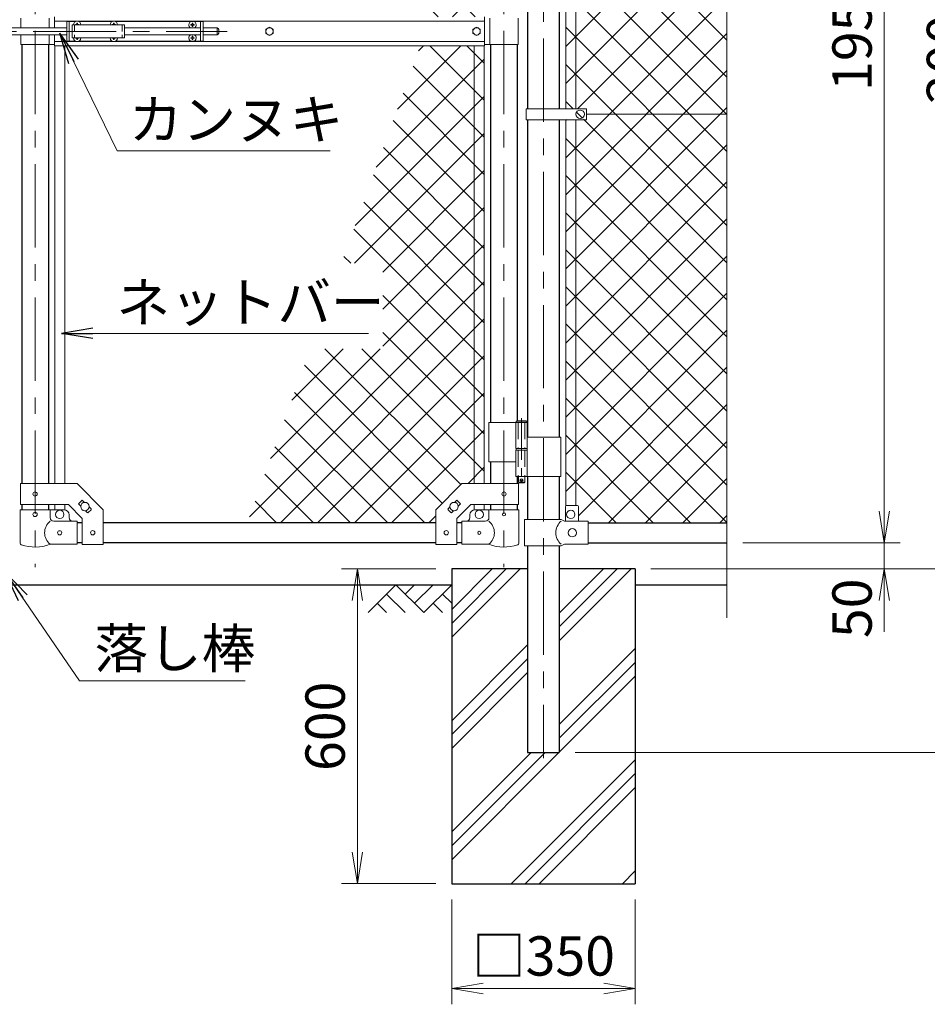
# Model space of a CAD drawing. Units: millimetres. Extents: x 0 to 12600, y 0 to 8910.
# Drawn here: x 8532 to 10263, y 3187 to 5064 of the extents above; entities that cross this region are included whole.
import ezdxf

# ---------------------------------------------------------------- set-up
doc = ezdxf.new("R2010")
doc.units = ezdxf.units.MM
doc.header["$LTSCALE"] = 5
doc.header["$MEASUREMENT"] = 0
doc.linetypes.add('CENTER', pattern=[50.8, 31.75, -6.35, 6.35, -6.35])
doc.linetypes.add('DASHED', pattern=[19.05, 12.7, -6.35])
doc.layers.get('Defpoints').update_dxf_attribs({"color": 8})
for name, color, linetype in [('D-BGD', 7, 'Continuous'), ('D-STR1', 1, 'Continuous'), ('D-STR4', 7, 'Continuous')]:
    doc.layers.add(name, color=color, linetype=linetype)
for name, color, linetype, lineweight in [('D-BMK', 2, 'CENTER', 13), ('D-DCR-HCH', 7, 'Continuous', 13), ('D-STR-DIM', 7, 'Continuous', 13), ('D-STR-TXT', 7, 'Continuous', 13), ('D-STR2', 7, 'Continuous', 13), ('D-STR3', 3, 'Continuous', 13)]:
    doc.layers.add(name, color=color, linetype=linetype, lineweight=lineweight)
doc.styles.add('ゴシック', font='txt')
doc.dimstyles.new('STYLE', dxfattribs={"dimscale": 30, "dimtxt": 2.5, "dimasz": 2, "dimexe": 1, "dimexo": 1, "dimgap": 0.8, "dimtad": 1, "dimdsep": 46, "dimtxsty": 'ゴシック', "dimblk": 'OPEN', "dimcen": 1e-08, "dimclrd": 256, "dimclre": 256, "dimclrt": 256, "dimadec": 0, "dimazin": 2, "dimtfac": 1, "dimtmove": 2, "dimatfit": 3, "dimldrblk": 'OPEN', "dimfxl": 0, "dimtolj": 1, "dimtzin": 0, "dimlwd": -1, "dimlwe": -1, "dimarcsym": 0})

# ---------------------------------------------------------------- blocks, each defined once
blk = doc.blocks.new('_Open')
at = {"color": 0, "linetype": 'ByBlock', "lineweight": -2}
for p, q in [((-1, 0.167), (0, 0)), ((-1, -0.167), (0, 0)), ((0, 0), (-1, 0))]:
    blk.add_line(p, q, dxfattribs=at)
blk = doc.blocks.new('*D11')
at = {"layer": 'D-STR-DIM', "transparency": 16777216}
for p, q in [((9356.3, 3387), (9356.3, 3187)), ((9706.3, 3387), (9706.3, 3187)), ((9416.3, 3217), (9646.3, 3217))]:
    blk.add_line(p, q, dxfattribs=at)
at = {"layer": 'Defpoints', "color": 0, "transparency": 16777216}
for p in [(9356.3, 3417), (9706.3, 3417), (9706.3, 3217)]:
    blk.add_point(p, dxfattribs=at)
at = {"layer": 'D-STR-DIM', "transparency": 16777216, "xscale": 60, "yscale": 60, "zscale": 60, "rotation": 180}
blk.add_blockref('_Open', (9356.3, 3217), dxfattribs=at)
at = {"layer": 'D-STR-DIM', "transparency": 16777216, "xscale": 60, "yscale": 60, "zscale": 60}
blk.add_blockref('_Open', (9706.3, 3217), dxfattribs=at)
at = {"layer": 'D-STR-DIM', "transparency": 16777216, "insert": (9531.3, 3279.2), "char_height": 75, "attachment_point": 5, "style": 'ゴシック'}
blk.add_mtext('\\A1;□350', dxfattribs=at)
blk = doc.blocks.new('*D12')
at = {"layer": 'D-STR-DIM', "transparency": 16777216}
for p, q in [((9326.3, 4017), (9146.3, 4017)), ((9176.3, 3957), (9176.3, 3477)), ((9326.3, 3417), (9146.3, 3417))]:
    blk.add_line(p, q, dxfattribs=at)
at = {"layer": 'Defpoints', "color": 0, "transparency": 16777216}
for p in [(9356.3, 4017), (9176.3, 3417), (9356.3, 3417)]:
    blk.add_point(p, dxfattribs=at)
at = {"layer": 'D-STR-DIM', "transparency": 16777216, "xscale": 60, "yscale": 60, "zscale": 60}
for p, rotation in [((9176.3, 4017), 90), ((9176.3, 3417), 270)]:
    blk.add_blockref('_Open', p, dxfattribs=dict(at, rotation=rotation))
at = {"layer": 'D-STR-DIM', "transparency": 16777216, "insert": (9114.8, 3717), "char_height": 75, "attachment_point": 5, "rotation": 90, "style": 'ゴシック'}
blk.add_mtext('\\A1;600', dxfattribs=at)
blk = doc.blocks.new('*D13')
at = {"layer": 'D-STR-DIM', "transparency": 16777216}
for p, q in [((10181.3, 4127), (10181.3, 4187)), ((9911.3, 4067), (10211.3, 4067)), ((10181.3, 4017), (10181.3, 4067)), ((9736.3, 4017), (10211.3, 4017)), ((10181.3, 3957), (10181.3, 3897))]:
    blk.add_line(p, q, dxfattribs=at)
at = {"layer": 'Defpoints', "color": 0, "transparency": 16777216}
for p in [(9881.3, 4067), (10181.3, 4067), (9706.3, 4017)]:
    blk.add_point(p, dxfattribs=at)
at = {"layer": 'D-STR-DIM', "transparency": 16777216, "xscale": 60, "yscale": 60, "zscale": 60}
for p, rotation in [((10181.3, 4067), 270), ((10181.3, 4017), 90)]:
    blk.add_blockref('_Open', p, dxfattribs=dict(at, rotation=rotation))
at = {"layer": 'D-STR-DIM', "transparency": 16777216, "insert": (10119.8, 3942), "char_height": 75, "attachment_point": 5, "rotation": 90, "style": 'ゴシック'}
blk.add_mtext('\\A1;50', dxfattribs=at)
blk = doc.blocks.new('*D14')
at = {"layer": 'D-STR-DIM', "transparency": 16777216}
for p, q in [((9405.9, 6017), (10211.3, 6017)), ((10181.3, 4127), (10181.3, 5957)), ((9911.3, 4067), (10211.3, 4067))]:
    blk.add_line(p, q, dxfattribs=at)
at = {"layer": 'Defpoints', "color": 0, "transparency": 16777216}
for p in [(9375.9, 6017), (10181.3, 6017), (9881.3, 4067)]:
    blk.add_point(p, dxfattribs=at)
at = {"layer": 'D-STR-DIM', "transparency": 16777216, "xscale": 60, "yscale": 60, "zscale": 60}
for p, rotation in [((10181.3, 6017), 90), ((10181.3, 4067), 270)]:
    blk.add_blockref('_Open', p, dxfattribs=dict(at, rotation=rotation))
at = {"layer": 'D-STR-DIM', "transparency": 16777216, "insert": (10119.8, 5042), "char_height": 75, "attachment_point": 5, "rotation": 90, "style": 'ゴシック'}
blk.add_mtext('\\A1;1950', dxfattribs=at)
blk = doc.blocks.new('*D15')
at = {"layer": 'D-STR-DIM', "transparency": 16777216}
for p, q in [((9911.3, 6517), (10571.3, 6517)), ((10541.3, 4077), (10541.3, 6457)), ((9736.3, 4017), (10571.3, 4017))]:
    blk.add_line(p, q, dxfattribs=at)
at = {"layer": 'Defpoints', "color": 0, "transparency": 16777216}
for p in [(9881.3, 6517), (10541.3, 6517), (9706.3, 4017)]:
    blk.add_point(p, dxfattribs=at)
at = {"layer": 'D-STR-DIM', "transparency": 16777216, "xscale": 60, "yscale": 60, "zscale": 60}
for p, rotation in [((10541.3, 6517), 90), ((10541.3, 4017), 270)]:
    blk.add_blockref('_Open', p, dxfattribs=dict(at, rotation=rotation))
at = {"layer": 'D-STR-DIM', "transparency": 16777216, "insert": (10479.8, 5267), "char_height": 75, "attachment_point": 5, "rotation": 90, "style": 'ゴシック'}
blk.add_mtext('\\A1;2500', dxfattribs=at)
blk = doc.blocks.new('*D16')
at = {"layer": 'D-STR-DIM', "transparency": 16777216}
for p, q in [((9911.3, 6517), (10751.3, 6517)), ((10721.3, 3727), (10721.3, 6457)), ((9591.6, 3667), (10751.3, 3667))]:
    blk.add_line(p, q, dxfattribs=at)
at = {"layer": 'Defpoints', "color": 0, "transparency": 16777216}
for p in [(9881.3, 6517), (10721.3, 6517), (9561.6, 3667)]:
    blk.add_point(p, dxfattribs=at)
at = {"layer": 'D-STR-DIM', "transparency": 16777216, "xscale": 60, "yscale": 60, "zscale": 60}
for p, rotation in [((10721.3, 6517), 90), ((10721.3, 3667), 270)]:
    blk.add_blockref('_Open', p, dxfattribs=dict(at, rotation=rotation))
at = {"layer": 'D-STR-DIM', "transparency": 16777216, "insert": (10659.8, 5092), "char_height": 75, "attachment_point": 5, "rotation": 90, "style": 'ゴシック'}
blk.add_mtext('\\A1;2850', dxfattribs=at)
blk = doc.blocks.new('*D17')
at = {"layer": 'D-STR-DIM', "transparency": 16777216}
for p, q in [((9736.3, 4017), (10571.3, 4017)), ((10541.3, 3957), (10541.3, 3727)), ((9591.6, 3667), (10571.3, 3667))]:
    blk.add_line(p, q, dxfattribs=at)
at = {"layer": 'Defpoints', "color": 0, "transparency": 16777216}
for p in [(9706.3, 4017), (9561.6, 3667), (10541.3, 3667)]:
    blk.add_point(p, dxfattribs=at)
at = {"layer": 'D-STR-DIM', "transparency": 16777216, "xscale": 60, "yscale": 60, "zscale": 60}
for p, rotation in [((10541.3, 4017), 90), ((10541.3, 3667), 270)]:
    blk.add_blockref('_Open', p, dxfattribs=dict(at, rotation=rotation))
at = {"layer": 'D-STR-DIM', "transparency": 16777216, "insert": (10479.8, 3842), "char_height": 75, "attachment_point": 5, "rotation": 90, "style": 'ゴシック'}
blk.add_mtext('\\A1;350', dxfattribs=at)
blk = doc.blocks.new('*D30')
at = {"layer": 'D-STR-DIM', "transparency": 16777216}
for p, q in [((9405.9, 6017), (10391.3, 6017)), ((10361.3, 5957), (10361.3, 4077)), ((9736.3, 4017), (10391.3, 4017))]:
    blk.add_line(p, q, dxfattribs=at)
at = {"layer": 'Defpoints', "color": 0, "transparency": 16777216}
for p in [(9375.9, 6017), (9706.3, 4017), (10361.3, 4017)]:
    blk.add_point(p, dxfattribs=at)
at = {"layer": 'D-STR-DIM', "transparency": 16777216, "xscale": 60, "yscale": 60, "zscale": 60}
for p, rotation in [((10361.3, 6017), 90), ((10361.3, 4017), 270)]:
    blk.add_blockref('_Open', p, dxfattribs=dict(at, rotation=rotation))
at = {"layer": 'D-STR-DIM', "transparency": 16777216, "insert": (10299.8, 5017), "char_height": 75, "attachment_point": 5, "rotation": 90, "style": 'ゴシック'}
blk.add_mtext('\\A1;2000', dxfattribs=at)

msp = doc.modelspace()

# ---------------------------------------------------------------- hatches: boundary and pattern name
at = {"layer": 'D-DCR-HCH'}
h = msp.add_hatch(dxfattribs=at)
h.set_pattern_fill('PLAST', color=256, scale=600, angle=45)
h.set_pattern_definition([(45, (19572.8, 37225.61), (-106.066, 106.066), []), (45, (19559.54, 37238.87), (-106.066, 106.066), []), (45, (19546.28, 37252.13), (-106.066, 106.066), [])])
h.paths.add_polyline_path([(9706.3, 4016.978), (9561.55, 4016.978), (9561.55, 3666.978), (9501.05, 3666.978), (9501.05, 4016.978), (9356.3, 4016.978), (9356.3, 3416.978), (9706.3, 3416.978)])
at = {"layer": 'D-STR2'}
h = msp.add_hatch(dxfattribs=at)
h.set_pattern_fill('ANSI37', color=256, scale=400)
h.set_pattern_definition([(45, (6268.62, 718.14), (-35.35534, 35.35534), []), (135, (6268.62, 718.14), (-35.35534, -35.35534), [])])
h.paths.add_polyline_path([(9881.3, 6478.978), (9616.3, 6478.978), (9616.3, 6475.978), (9598.3, 6475.978), (9598.3, 6446.978, -0.41421356), (9597.3, 6445.978), (9592.8, 6445.978), (9592.8, 5710.478), (9613.3, 5710.478), (9613.3, 5699.978), (9881.3, 5699.978)])
h.paths.add_polyline_path([(9592.8, 6445.978), (9573.8, 6445.978), (9573.8, 5710.478), (9592.8, 5710.478)])
h.paths.add_polyline_path([(9881.3, 5699.978), (9613.3, 5699.978), (9613.3, 5689.478), (9592.8, 5689.478), (9592.8, 4894.478), (9613.3, 4894.478), (9613.3, 4883.978), (9881.3, 4883.978), (9881.3, 5266.327), (9846.061, 5279.152), (9916.539, 5304.804), (9881.3, 5317.631)])
h.paths.add_polyline_path([(9592.8, 5689.478), (9573.8, 5689.478), (9573.8, 4894.478), (9592.8, 4894.478)])
h.paths.add_polyline_path([(9881.3, 4883.978), (9613.3, 4883.978), (9613.3, 4873.478), (9592.8, 4873.478), (9592.8, 4138.078), (9596.3, 4138.078, -0.41421356), (9598.3, 4136.078), (9598.3, 4108.078), (9616.3, 4108.078), (9616.3, 4104.978), (9881.3, 4104.978)])
h.paths.add_polyline_path([(9601.3, 4875.978, -0.41421356), (9593.3, 4883.978, -1), (9609.3, 4883.978, -0.41421356), (9601.3, 4875.978), (9613.3, 4873.478), (9592.8, 4873.478), (9592.8, 4138.078), (9573.8, 4138.078), (9573.8, 4873.478)])
h = msp.add_hatch(dxfattribs=at)
h.set_pattern_fill('ANSI37', color=256, scale=400)
h.set_pattern_definition([(45, (-2500, 5e-06), (-35.35534, 35.35534), []), (135, (-2500, 5e-06), (-35.35534, -35.35534), [])])
h.paths.add_polyline_path([(9418.4, 5349.688), (9316.608, 5069.478), (9418.4, 5069.478)])
h.paths.add_polyline_path([(9418.4, 5014.478), (9296.628, 5014.478), (9145.987, 4599.8), (9224.947, 4599.8), (9224.947, 4436.91), (9086.813, 4436.91), (8966.232, 4104.978), (9325.9, 4104.978), (9325.9, 4130.028), (9375.9, 4180.028), (9418.4, 4180.028)])

# ---------------------------------------------------------------- linework, layer by layer
at = {"layer": 'D-BGD'}
for p, q in [((7706.3, 3986.978), (9356.3, 3986.978)), ((9706.3, 3986.978), (9881.3, 3986.978))]:
    msp.add_line(p, q, dxfattribs=at)
at = {"layer": 'D-BMK'}
for p, q in [((9531.3, 6552.218), (9531.3, 3656.403)), ((8561.7, 6058.711), (8561.7, 4020.316)), ((9455.9, 6058.711), (9455.9, 4020.316)), ((8303.83, 5041.978), (8928.282, 5041.978))]:
    msp.add_line(p, q, dxfattribs=at)
at = {"layer": 'D-BMK', "ltscale": 0.5}
for p, q in [((9489.46, 4304.396), (9489.46, 4179.512)), ((9485.834, 4186.478), (9493.085, 4186.478))]:
    msp.add_line(p, q, dxfattribs=at)
at = {"layer": 'D-DCR-HCH'}
for p, q in [((9249.876, 3986.978), (9196.664, 3933.766)), ((9249.876, 3986.978), (9303.088, 3933.766)), ((9267.613, 3969.241), (9285.351, 3986.978)), ((9285.351, 3951.503), (9320.825, 3986.978)), ((9303.088, 3933.766), (9356.3, 3986.978)), ((9232.139, 3969.241), (9267.776, 3933.766)), ((9338.563, 3969.241), (9356.3, 3951.584)), ((9214.401, 3951.503), (9232.22, 3933.766)), ((9320.825, 3951.503), (9338.644, 3933.766))]:
    msp.add_line(p, q, dxfattribs=at)
at = {"layer": 'D-STR-DIM'}
msp.add_line((9881.3, 3923.978), (9881.3, 5266.327), dxfattribs=at)
at = {"layer": 'D-STR1'}
for p, q in [((9501.05, 5689.478), (9501.05, 4894.478)), ((9561.55, 5689.478), (9561.55, 4894.478)), ((8536.3, 5016.978), (8536.3, 4180.028)), ((8587.1, 5016.978), (8587.1, 4180.028)), ((9430.5, 5016.978), (9430.5, 4296.478)), ((9481.3, 5016.978), (9481.3, 4299.478)), ((9501.05, 4873.478), (9501.05, 4268.478)), ((9561.55, 4873.478), (9561.55, 4268.478)), ((9430.5, 4221.478), (9430.5, 4180.028)), ((9481.3, 4193.478), (9481.3, 4180.028)), ((9501.05, 4193.478), (9501.05, 4111.078)), ((9561.55, 4193.478), (9561.55, 4111.078)), ((8536.3, 4140.028), (8536.3, 4129.978)), ((8587.1, 4140.028), (8587.1, 4129.978)), ((9430.5, 4140.028), (9430.5, 4129.978)), ((9481.3, 4140.028), (9481.3, 4129.978)), ((8651.7, 4104.978), (8641.7, 4104.978)), ((9325.9, 4104.978), (8691.7, 4104.978)), ((9375.9, 4104.978), (9365.9, 4104.978)), ((9616.3, 4104.978), (9881.3, 4104.978)), ((8651.7, 4066.978), (8641.7, 4066.978)), ((9325.9, 4066.978), (8691.7, 4066.978)), ((9375.9, 4066.978), (9365.9, 4066.978)), ((9501.05, 4061.078), (9501.05, 3666.978)), ((9561.55, 4061.078), (9561.55, 3666.978)), ((9616.3, 4066.978), (9881.3, 4066.978)), ((9501.05, 3666.978), (9561.55, 3666.978))]:
    msp.add_line(p, q, dxfattribs=at)
at = {"layer": 'D-STR3'}
for p, q in [((9573.8, 5689.478), (9573.8, 4894.478)), ((9592.8, 5689.478), (9592.8, 4894.478)), ((8598.8, 5048.478), (8598.8, 5069.478)), ((9418.8, 5014.478), (9418.8, 5069.478)), ((8534.7, 5066.978), (8534.7, 5048.478)), ((8588.7, 5066.978), (8588.7, 5048.478)), ((8598.8, 5061.478), (9418.8, 5061.478)), ((8621.95, 5060.978), (8621.95, 5022.978)), ((8621.95, 5060.978), (8639.352, 5060.978)), ((8626.45, 5060.978), (8626.45, 5022.978)), ((8632.45, 5054.478), (8632.45, 5029.478)), ((8632.45, 5054.478), (8732.45, 5054.478)), ((8640.097, 5054.896), (8638.8, 5054.873)), ((8638.8, 5054.873), (8638.8, 5054.478)), ((8641.555, 5057.628), (8641.532, 5056.331)), ((8641.555, 5057.628), (8642.345, 5057.628)), ((8642.345, 5057.628), (8642.368, 5056.331)), ((8643.803, 5054.896), (8645.1, 5054.873)), ((8644.548, 5060.978), (8709.352, 5060.978)), ((8645.1, 5054.873), (8645.1, 5054.478)), ((8710.097, 5054.896), (8708.8, 5054.873)), ((8708.8, 5054.873), (8708.8, 5054.478)), ((8711.555, 5057.628), (8711.532, 5056.331)), ((8711.555, 5057.628), (8712.345, 5057.628)), ((8712.345, 5057.628), (8712.368, 5056.331)), ((8713.803, 5054.896), (8715.1, 5054.873)), ((8714.548, 5060.978), (8881.95, 5060.978)), ((8715.1, 5054.873), (8715.1, 5054.478)), ((8732.45, 5054.478), (8732.45, 5029.478)), ((8860.097, 5054.896), (8858.8, 5054.873)), ((8858.8, 5054.873), (8858.8, 5054.478)), ((8858.8, 5054.083), (8858.8, 5054.478)), ((8860.097, 5054.061), (8858.8, 5054.083)), ((8861.555, 5057.628), (8861.532, 5056.331)), ((8861.555, 5051.328), (8861.532, 5052.625)), ((8862.345, 5057.628), (8861.555, 5057.628)), ((8862.345, 5051.328), (8861.555, 5051.328)), ((8862.345, 5057.628), (8862.368, 5056.331)), ((8862.345, 5051.328), (8862.368, 5052.625)), ((8863.803, 5054.896), (8865.1, 5054.873)), ((8863.803, 5054.061), (8865.1, 5054.083)), ((8865.1, 5054.873), (8865.1, 5054.478)), ((8865.1, 5054.083), (8865.1, 5054.478)), ((8877.45, 5060.978), (8877.45, 5022.978)), ((8881.95, 5060.978), (8881.95, 5022.978)), ((9428.9, 5066.978), (9428.9, 5016.978)), ((9482.9, 5066.978), (9482.9, 5016.978)), ((8441.15, 5048.478), (8621.95, 5048.478)), ((8441.15, 5035.478), (8621.95, 5035.478)), ((8534.7, 5035.478), (8534.7, 5016.978)), ((8588.7, 5035.478), (8588.7, 5016.978)), ((8598.8, 5014.478), (8598.8, 5035.478)), ((8732.45, 5048.478), (8877.45, 5048.478)), ((8732.45, 5035.478), (8877.45, 5035.478)), ((8861.555, 5032.628), (8861.532, 5031.331)), ((8862.345, 5032.628), (8861.555, 5032.628)), ((8862.345, 5032.628), (8862.368, 5031.331)), ((8881.95, 5048.478), (8908.95, 5048.478)), ((8881.95, 5035.478), (8908.95, 5035.478)), ((8908.95, 5048.478), (8908.95, 5035.478)), ((8911.95, 5045.478), (8911.95, 5038.478)), ((8534.7, 5016.978), (8598.8, 5016.978)), ((8598.8, 5022.478), (9418.8, 5022.478)), ((8598.8, 5014.478), (9418.8, 5014.478)), ((8599.2, 5014.478), (8599.2, 4180.028)), ((8618.2, 5014.478), (8618.2, 4180.028)), ((8621.95, 5022.978), (8639.352, 5022.978)), ((8632.45, 5029.478), (8732.45, 5029.478)), ((8638.8, 5029.083), (8638.8, 5029.478)), ((8640.097, 5029.061), (8638.8, 5029.083)), ((8641.555, 5026.328), (8641.532, 5027.625)), ((8641.555, 5026.328), (8642.345, 5026.328)), ((8642.345, 5026.328), (8642.368, 5027.625)), ((8643.803, 5029.061), (8645.1, 5029.083)), ((8644.548, 5022.978), (8709.352, 5022.978)), ((8645.1, 5029.083), (8645.1, 5029.478)), ((8708.8, 5029.083), (8708.8, 5029.478)), ((8710.097, 5029.061), (8708.8, 5029.083)), ((8711.555, 5026.328), (8711.532, 5027.625)), ((8711.555, 5026.328), (8712.345, 5026.328)), ((8712.345, 5026.328), (8712.368, 5027.625)), ((8713.803, 5029.061), (8715.1, 5029.083)), ((8714.548, 5022.978), (8881.95, 5022.978)), ((8715.1, 5029.083), (8715.1, 5029.478)), ((8860.097, 5029.896), (8858.8, 5029.873)), ((8858.8, 5029.873), (8858.8, 5029.478)), ((8858.8, 5029.083), (8858.8, 5029.478)), ((8860.097, 5029.061), (8858.8, 5029.083)), ((8861.555, 5026.328), (8861.532, 5027.625)), ((8862.345, 5026.328), (8861.555, 5026.328)), ((8862.345, 5026.328), (8862.368, 5027.625)), ((8863.803, 5029.896), (8865.1, 5029.873)), ((8863.803, 5029.061), (8865.1, 5029.083)), ((8865.1, 5029.873), (8865.1, 5029.478)), ((8865.1, 5029.083), (8865.1, 5029.478)), ((9399.4, 5014.478), (9399.4, 4180.028)), ((9418.4, 5014.478), (9418.4, 4180.028)), ((9482.9, 5016.978), (9418.8, 5016.978)), ((9498.5, 4894.478), (9498.5, 4873.478)), ((9498.5, 4894.478), (9613.3, 4894.478)), ((9613.3, 4894.478), (9613.3, 4873.478)), ((9881.3, 4883.978), (9613.3, 4883.978)), ((9498.5, 4873.478), (9613.3, 4873.478)), ((9573.8, 4137.401), (9573.8, 4873.478)), ((9592.8, 4138.078), (9592.8, 4873.478)), ((9480.46, 4299.478), (9479.46, 4298.478)), ((9480.46, 4299.478), (9498.46, 4299.478)), ((9499.46, 4298.478), (9498.46, 4299.478)), ((9427.35, 4296.478), (9427.35, 4221.478)), ((9427.35, 4296.478), (9500.26, 4296.478)), ((9478.66, 4296.478), (9478.66, 4246.478)), ((9479.46, 4298.478), (9479.46, 4296.478)), ((9499.46, 4298.478), (9479.46, 4298.478)), ((9499.46, 4298.478), (9499.46, 4296.478)), ((9500.26, 4296.478), (9500.26, 4246.478)), ((9500.26, 4268.478), (9564.6, 4268.478)), ((9564.6, 4268.478), (9564.6, 4193.478)), ((9478.66, 4246.478), (9500.26, 4246.478)), ((9478.66, 4243.478), (9500.26, 4243.478)), ((9478.66, 4243.478), (9478.66, 4193.478)), ((9478.96, 4246.478), (9478.96, 4243.478)), ((9478.96, 4243.478), (9499.96, 4243.478)), ((9499.96, 4246.478), (9499.96, 4243.478)), ((9500.26, 4243.478), (9500.26, 4193.478)), ((9427.35, 4221.478), (9478.548, 4221.478)), ((9478.66, 4193.478), (9564.6, 4193.478)), ((9483.46, 4193.478), (9483.46, 4182.478)), ((9495.46, 4193.478), (9495.46, 4182.478)), ((8534, 4180.028), (8641.7, 4180.028)), ((8534, 4140.028), (8534, 4180.028)), ((8641.7, 4180.028), (8691.7, 4130.028)), ((9375.9, 4180.028), (9325.9, 4130.028)), ((9483.6, 4180.028), (9375.9, 4180.028)), ((9484.46, 4181.478), (9483.46, 4182.478)), ((9495.46, 4182.478), (9483.46, 4182.478)), ((9483.6, 4140.028), (9483.6, 4180.028)), ((9484.46, 4181.478), (9494.46, 4181.478)), ((9494.46, 4181.478), (9495.46, 4182.478)), ((8533.15, 4129.978), (8590.25, 4129.978)), ((8533.15, 4129.978), (8533.15, 4066.286)), ((8534, 4140.028), (8625.131, 4140.028)), ((8590.25, 4129.978), (8590.25, 4114.978)), ((8590.25, 4129.978), (8616.7, 4129.978)), ((8599.2, 4140.028), (8599.2, 4129.978)), ((8618.2, 4140.028), (8618.2, 4129.978)), ((8625.131, 4140.028), (8651.7, 4113.46)), ((8645.033, 4142.039), (8650.69, 4147.695)), ((8645.033, 4140.624), (8648.749, 4136.909)), ((8652.104, 4147.695), (8655.82, 4143.98)), ((8662.71, 4124.361), (8668.367, 4130.018)), ((8664.651, 4135.148), (8668.367, 4131.432)), ((8691.7, 4063.778), (8691.7, 4130.028)), ((9325.9, 4063.778), (9325.9, 4130.028)), ((9352.949, 4135.148), (9349.233, 4131.432)), ((9354.89, 4124.361), (9349.233, 4130.018)), ((9365.496, 4147.695), (9361.78, 4143.98)), ((9392.469, 4140.028), (9365.9, 4113.46)), ((9372.567, 4142.039), (9366.91, 4147.695)), ((9372.567, 4140.624), (9368.851, 4136.909)), ((9483.6, 4140.028), (9392.469, 4140.028)), ((9399.4, 4140.028), (9399.4, 4129.978)), ((9427.35, 4129.978), (9400.9, 4129.978)), ((9418.4, 4140.028), (9418.4, 4129.978)), ((9484.45, 4129.978), (9427.35, 4129.978)), ((9427.35, 4129.978), (9427.35, 4114.978)), ((9484.45, 4129.978), (9484.45, 4066.286)), ((9573.3, 4136.078), (9573.3, 4108.078)), ((9575.3, 4138.078), (9596.3, 4138.078)), ((9598.3, 4136.078), (9598.3, 4108.078)), ((8626.7, 4114.978), (8626.7, 4119.978)), ((8651.7, 4063.778), (8651.7, 4113.46)), ((8657.58, 4128.077), (8661.296, 4124.361)), ((9360.02, 4128.077), (9356.304, 4124.361)), ((9365.9, 4063.778), (9365.9, 4113.46)), ((9390.9, 4114.978), (9390.9, 4119.978)), ((8641.7, 4107.978), (8597.25, 4107.978)), ((8641.7, 4063.978), (8641.7, 4107.978)), ((9375.9, 4107.978), (9420.35, 4107.978)), ((9375.9, 4063.978), (9375.9, 4107.978)), ((9495.2, 4111.078), (9565.1, 4111.078)), ((9495.2, 4111.078), (9495.2, 4061.078)), ((9571.1, 4108.078), (9565.1, 4111.078)), ((9571.1, 4108.078), (9616.3, 4108.078)), ((9616.3, 4064.078), (9616.3, 4108.078)), ((8641.7, 4063.978), (8590.25, 4063.978)), ((8651.7, 4063.778), (8691.7, 4063.778)), ((9365.9, 4063.778), (9325.9, 4063.778)), ((9375.9, 4063.978), (9427.35, 4063.978)), ((9495.2, 4061.078), (9565.1, 4061.078)), ((9571.1, 4064.078), (9565.1, 4061.078)), ((9571.1, 4064.078), (9616.3, 4064.078))]:
    msp.add_line(p, q, dxfattribs=at)
at = {"layer": 'D-STR3', "linetype": 'DASHED', "ltscale": 0.2}
for p, q in [((8636.95, 5054.478), (8636.95, 5029.478)), ((8727.95, 5054.478), (8727.95, 5029.478))]:
    msp.add_line(p, q, dxfattribs=at)
at = {"layer": 'D-STR3', "linetype": 'DASHED', "ltscale": 0.5}
for p, q in [((9483.16, 4296.478), (9483.16, 4246.478)), ((9495.76, 4296.478), (9495.76, 4246.478)), ((9483.16, 4243.478), (9483.16, 4193.478)), ((9495.76, 4243.478), (9495.76, 4193.478))]:
    msp.add_line(p, q, dxfattribs=at)
at = {"layer": 'D-STR3'}
for points in [[(9008.8, 5050.078), (9001.785, 5046.028), (9001.785, 5037.928), (9008.8, 5033.878), (9015.815, 5037.928), (9015.815, 5046.028)], [(9403.8, 5050.078), (9396.785, 5046.028), (9396.785, 5037.928), (9403.8, 5033.878), (9410.815, 5037.928), (9410.815, 5046.028)]]:
    msp.add_lwpolyline(points, close=True, dxfattribs=at)
for centre, radius in [((9008.8, 5041.978), 7.034), ((9403.8, 5041.978), 7.034), ((9601.3, 4883.978), 8), ((9489.46, 4186.478), 2.5), ((8561.7, 4160.028), 4), ((9455.9, 4160.028), 4), ((8656.7, 4136.028), 8), ((9360.9, 4136.028), 8), ((8561.7, 4120.978), 4), ((8608.7, 4120.978), 8), ((9408.9, 4120.978), 8), ((9455.9, 4120.978), 3), ((9583.3, 4121.078), 8), ((9586.3, 4086.078), 8), ((8608.7, 4085.978), 4), ((8671.7, 4086.028), 4), ((9345.9, 4086.028), 4), ((9408.9, 4085.978), 3)]:
    msp.add_circle(centre, radius, dxfattribs=at)
for centre, radius, start, end in [((8641.95, 5054.478), 7, 0, 180), ((8640.045, 5056.383), 1.488, 270, 0), ((8643.855, 5056.383), 1.488, 180, 270), ((8711.95, 5054.478), 7, 0, 180), ((8710.045, 5056.383), 1.488, 270, 0), ((8713.855, 5056.383), 1.488, 180, 270), ((8861.95, 5054.478), 7, 0, 180), ((8861.95, 5054.478), 7, 180, 238.997281), ((8860.045, 5056.383), 1.488, 270, 0), ((8860.045, 5052.573), 1.488, 0, 90), ((8863.855, 5056.383), 1.488, 180, 270), ((8863.855, 5052.573), 1.488, 90, 180), ((8861.95, 5054.478), 7, 301.002719, 0), ((8861.95, 5029.478), 7, 121.002719, 180), ((8860.045, 5031.383), 1.488, 270, 0), ((8863.855, 5031.383), 1.488, 180, 270), ((8861.95, 5029.478), 7, 0, 58.997281), ((8908.95, 5045.478), 3, 0, 90), ((8908.95, 5038.478), 3, 270, 0), ((8641.95, 5029.478), 7, 180, 0), ((8640.045, 5027.573), 1.488, 0, 90), ((8643.855, 5027.573), 1.488, 90, 180), ((8711.95, 5029.478), 7, 180, 0), ((8710.045, 5027.573), 1.488, 0, 90), ((8713.855, 5027.573), 1.488, 90, 180), ((8861.95, 5029.478), 7, 180, 0), ((8860.045, 5027.573), 1.488, 0, 90), ((8863.855, 5027.573), 1.488, 90, 180), ((8616.7, 4119.978), 10, 0, 90), ((8645.74, 4141.331), 1, 135, 225), ((8651.397, 4146.988), 1, 45, 135), ((8667.66, 4130.725), 1, 315, 45), ((9349.94, 4130.725), 1, 135, 225), ((9366.203, 4146.988), 1, 45, 135), ((9371.86, 4141.331), 1, 315, 45), ((9400.9, 4119.978), 10, 90, 180), ((9575.3, 4136.078), 2, 90, 180), ((9596.3, 4136.078), 2, 0, 90), ((8597.25, 4114.978), 7, 180, 270), ((8633.7, 4114.978), 7, 180, 270), ((8662.003, 4125.068), 1, 225, 315), ((9355.597, 4125.068), 1, 225, 315), ((9383.9, 4114.978), 7, 270, 0), ((9420.35, 4114.978), 7, 270, 0), ((8608.446, 4085.978), 28.55, 129.594185, 230.405815), ((9409.154, 4085.978), 28.55, 309.594185, 50.405815), ((9583.686, 4086.078), 28.8, 130.191756, 229.808244), ((8536.45, 4066.286), 3.3, 180, 250.779489), ((8561.7, 4138.71), 80, 250.779489, 290.908403), ((9455.9, 4138.71), 80, 249.091597, 289.220511), ((9481.15, 4066.286), 3.3, 289.220511, 0)]:
    msp.add_arc(centre, radius, start, end, dxfattribs=at)
at = {"layer": 'D-STR4'}
for p, q in [((9356.3, 4016.978), (9356.3, 3416.978)), ((9501.05, 4016.978), (9356.3, 4016.978)), ((9706.3, 4016.978), (9561.55, 4016.978)), ((9706.3, 4016.978), (9706.3, 3416.978)), ((9356.3, 3416.978), (9706.3, 3416.978))]:
    msp.add_line(p, q, dxfattribs=at)

# ---------------------------------------------------------------- texts
at = {"layer": 'D-STR-TXT', "style": 'ゴシック'}
for s, p in [('カンヌキ', (8740.324, 4836.472)), ('ネットバー', (8716.825, 4487.953)), ('落し棒', (8674.851, 3828.143))]:
    msp.add_text(s, height=75, dxfattribs=at).set_placement(p)

# ---------------------------------------------------------------- dimensions: what is measured, and where the dimension line sits
at = {"layer": 'D-STR-DIM'}
for base, p1, p2, picture, middle in [((10721.3, 6516.978), (9561.55, 3666.978), (9881.3, 6516.978), '*D16', (10659.8, 5091.978)), ((10541.3, 6516.978), (9706.3, 4016.978), (9881.3, 6516.978), '*D15', (10479.8, 5266.978)), ((10181.3, 6016.978), (9881.3, 4066.978), (9375.9, 6016.978), '*D14', (10119.8, 5041.978)), ((10361.3, 4016.978), (9375.9, 6016.978), (9706.3, 4016.978), '*D30', (10299.8, 5016.978)), ((9176.3, 3416.978), (9356.3, 4016.978), (9356.3, 3416.978), '*D12', (9114.8, 3716.978)), ((10541.3, 3666.978), (9706.3, 4016.978), (9561.55, 3666.978), '*D17', (10479.8, 3841.978))]:
    dim = msp.add_linear_dim(base=base, p1=p1, p2=p2, angle=90, dimstyle='STYLE', dxfattribs=at)
    dim.commit()
    dim.dimension.update_dxf_attribs({"geometry": picture, "text_midpoint": middle})
dim = msp.add_linear_dim(base=(10181.3, 4066.978), p1=(9706.3, 4016.978), p2=(9881.3, 4066.978), angle=90, dimstyle='STYLE', dxfattribs=at)
dim.commit()
dim.dimension.update_dxf_attribs({"geometry": '*D13', "text_midpoint": (10119.8, 3941.978), "dimtype": 160})
dim = msp.add_linear_dim(base=(9706.3, 3216.978), p1=(9356.3, 3416.978), p2=(9706.3, 3416.978), text='□<>', dimstyle='STYLE', dxfattribs=at)
dim.commit()
dim.dimension.update_dxf_attribs({"geometry": '*D11', "text_midpoint": (9531.3, 3279.24)})

# ---------------------------------------------------------------- leaders
at = {"layer": 'D-STR-TXT'}
for points in [[(8608.996, 5038.434), (8718.507, 4814.477), (9124.461, 4814.477)], [(8611.772, 4466.148), (9197.663, 4466.148)], [(8504.178, 4011.533), (8646.181, 3803.674), (8962.669, 3803.674)]]:
    msp.add_leader(points, dimstyle='STYLE', override={"dimgap": 0.8, "dimtad": 1}, dxfattribs=at)

doc.saveas('drawing.dxf')
